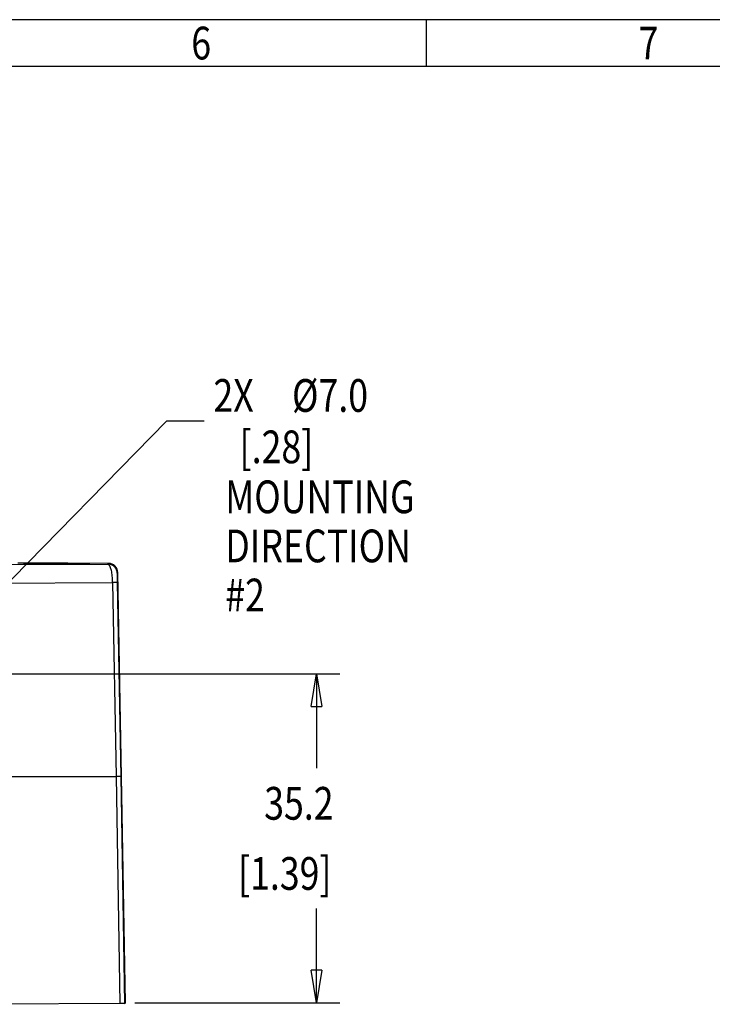
# Model space of a CAD drawing. Extents: x 0 to 594, y 0 to 420.
# Drawn here: x 259 to 333, y 310 to 415 of the extents above; entities that cross this region are included whole.
import ezdxf
from ezdxf.enums import TextEntityAlignment as Align

# ---------------------------------------------------------------- set-up
doc = ezdxf.new("R2010")
doc.units = 0
doc.layers.get('0').update_dxf_attribs({"linetype": 'CONTINUOUS'})
for name, color, linetype in [('1', 7, 'CONTINUOUS'), ('10', 7, 'CONTINUOUS'), ('12', 7, 'CONTINUOUS'), ('129', 7, 'CONTINUOUS'), ('204', 7, 'CONTINUOUS'), ('214', 7, 'CONTINUOUS')]:
    doc.layers.add(name, color=color, linetype=linetype)
doc.styles.get("Standard").update_dxf_attribs({"font": 'monotxt.shx'})
doc.dimstyles.new('DSTYLE3', dxfattribs={"dimtxt": 3.5, "dimasz": 3.5, "dimexe": 2.5, "dimexo": 1, "dimgap": 2, "dimtad": 0, "dimtih": 1, "dimtoh": 1, "dimdec": 1, "dimrnd": 0.1, "dimzin": 11, "dimcen": 0.09, "dimazin": 3, "dimtp": 0.1, "dimtm": 0.1, "dimtfac": 1, "dimtdec": 4, "dimtofl": 0, "dimtmove": 0, "dimatfit": 3, "dimtolj": 1, "dimtzin": 0})
doc.dimstyles.new('DSTYLE4', dxfattribs={"dimtxt": 3.5, "dimasz": 3.5, "dimexe": 2.5, "dimexo": 0, "dimgap": 1, "dimtad": 0, "dimtih": 1, "dimtoh": 1, "dimdec": 1, "dimrnd": 0.1, "dimzin": 3, "dimcen": 0.09, "dimse1": 1, "dimazin": 3, "dimtp": 0.1, "dimtm": 0.1, "dimtfac": 1, "dimtdec": 4, "dimtofl": 0, "dimtmove": 0, "dimatfit": 3, "dimtolj": 1, "dimtzin": 0})

# ---------------------------------------------------------------- blocks, each defined once
blk = doc.blocks.new('SD_A2')
at = {"layer": '1', "color": 5, "linetype": 'CONTINUOUS'}
for p, q in [((589, 415), (15, 415)), ((302, 415), (302, 410))]:
    blk.add_line(p, q, dxfattribs=at)
at = {"layer": '1', "color": 1, "linetype": 'CONTINUOUS'}
blk.add_line((584, 410), (20, 410), dxfattribs=at)
at = {"layer": '1', "color": 5, "linetype": 'CONTINUOUS', "width": 0.8}
for s, p in [('6', (276.88333, 410.75)), ('7', (324.71667, 410.75))]:
    blk.add_text(s, height=3.5, dxfattribs=at).set_placement(p)
at = {"layer": '1', "color": 1, "linetype": 'CONTINUOUS', "width": 0.8, "flags": 4}
blk.add_attdef('ofor&', text='', height=2, dxfattribs=at).set_placement((508.63798, 12.524696), align=Align.CENTER)
at = {"layer": '10', "color": 4, "linetype": 'CONTINUOUS'}
blk.add_attdef('REV', text='', height=5, dxfattribs=at).set_placement((575.2102, 15.83573), align=Align.MIDDLE_CENTER)
at = {"layer": '12', "color": 1, "linetype": 'CONTINUOUS', "width": 0.8}
for tag, height, p in [('DRAFTER_DATE', 2, (485, 71)), ('DRAFTER_NAME', 2, (505, 71)), ('MAT/SPEC', 3.5, (550.5, 69)), ('TITLE_first_line', 3.5, (550.5, 37)), ('TITLE_second_line', 3.5, (550.5, 30)), ('SCALE', 3.5, (509, 19)), ('DWG_NO', 5, (541.5, 13))]:
    blk.add_attdef(tag, text='', height=height, dxfattribs=at).set_placement(p, align=Align.CENTER)
blk = doc.blocks.new('_AH1')
at = {"color": 0, "linetype": 'CONTINUOUS'}
for p, q in [((-1, 0.166667), (0, 0)), ((-1, 0.166667), (-1, -0.166667)), ((0, 0), (-1, -0.166667)), ((0, 0), (-1, 0))]:
    blk.add_line(p, q, dxfattribs=at)
blk = doc.blocks.new('*D10290')
at = {"layer": '129', "color": 150, "linetype": 'CONTINUOUS'}
for p, q in [((255.01684, 345.02649), (292.77505, 345.02649)), ((290.27505, 345.02649), (290.27505, 334.93477)), ((290.27505, 309.84305), (290.27505, 319.93477)), ((270.83025, 309.84305), (292.77505, 309.84305))]:
    blk.add_line(p, q, dxfattribs=at)
at = {"layer": '129', "color": 150, "xscale": 3.5, "yscale": 3.5, "zscale": 3.5}
for p, rotation in [((290.27505, 345.02649), 90), ((290.27505, 309.84305), 270)]:
    blk.add_blockref('_AH1', p, dxfattribs=dict(at, rotation=rotation))
at = {"layer": '129', "color": 150, "linetype": 'CONTINUOUS', "width": 0.8}
for s, p in [('35.2', (284.67505, 329.43477)), ('[1.39]', (281.87505, 321.93477))]:
    blk.add_text(s, height=3.5, dxfattribs=at).set_placement(p)
blk = doc.blocks.new('*D10293')
at = {"layer": '129', "color": 150, "linetype": 'CONTINUOUS'}
for p, q in [((250.18754, 347.5253), (274.24905, 372.059)), ((278.24905, 372.059), (274.24905, 372.059)), ((250.18754, 347.5253), (252.22178, 350.43255)), ((253.05472, 349.61565), (252.22178, 350.43255)), ((250.18754, 347.5253), (253.05472, 349.61565))]:
    blk.add_line(p, q, dxfattribs=at)
at = {"layer": '129', "color": 150, "xscale": 3.5, "yscale": 3.5, "zscale": 3.5, "rotation": 225.55672}
blk.add_blockref('_AH1', (250.18754, 347.5253), dxfattribs=at)
at = {"layer": '129', "color": 150, "linetype": 'CONTINUOUS', "width": 0.8}
for s, p in [('2X ', (279.24905, 373.059)), ('%%c7.0', (287.64905, 373.059)), ('[.28]', (282.04905, 367.559))]:
    blk.add_text(s, height=3.5, dxfattribs=at).set_placement(p)
blk = doc.blocks.new('*TX133')
at = {"layer": '12', "color": 150, "linetype": 'CONTINUOUS', "width": 0.8}
for s, p in [('MOUNTING', (0, 0)), ('DIRECTION', (0, -5.25)), ('#2', (0, -10.5))]:
    blk.add_text(s, height=3.5, dxfattribs=at).set_placement(p)

msp = doc.modelspace()

# ---------------------------------------------------------------- linework, layer by layer
at = {"layer": '204', "color": 1, "linetype": 'CONTINUOUS'}
for p, q in [((269.25574, 309.75963), (255.22401, 309.68896)), ((269.75565, 309.76712), (269.83026, 309.84305))]:
    msp.add_line(p, q, dxfattribs=at)
msp.add_lwpolyline([(269.75565, 309.76712), (269.7548, 309.76683, -0.11356055), (269.75284, 309.76654, -0.02113119), (269.74971, 309.76625, -0.0084290107), (269.74544, 309.76595, -0.0046856318), (269.73997, 309.76566, -0.0029070791), (269.73332, 309.76537, -0.0020048598), (269.72544, 309.76507, -0.0014487779), (269.71637, 309.76478, -0.001112969), (269.70607, 309.76449, -0.000872857), (269.69459, 309.7642, -0.0007108863), (269.68189, 309.76391, -0.000585721), (269.66803, 309.76363, -0.000495678), (269.65298, 309.76335, -0.0004229891), (269.63681, 309.76307, -0.0003685011), (269.61951, 309.7628, -0.0003214606), (269.60115, 309.76254, -0.0002839674), (269.58173, 309.76228, -0.0002551938), (269.56129, 309.76203, -0.0002341271), (269.53983, 309.76178, -0.0002062903), (269.51758, 309.76154, -0.000177689), (269.49462, 309.76132, -0.0001787638), (269.4704, 309.76109, -0.0001927641), (269.44474, 309.76087, -0.0001371326), (269.42016, 309.76067, -0.0000508354), (269.39755, 309.7605, -0.0001728642), (269.36732, 309.76029, -0.0002636122), (269.31938, 309.76, -0.0001207673), (269.25574, 309.75963, -0.0000626726)], format="xyb", dxfattribs=at)
msp.add_arc((268.03485, 355.84917), 0.995694, 0.75216694, 89.73817, dxfattribs=at)
msp.add_ellipse((262.48238, 356.81358), major_axis=(3.5, 0), ratio=0.0087265354, start_param=0, end_param=6.2831853, dxfattribs=at)
at = {"layer": '204', "color": 1, "linetype": 'CONTINUOUS', "extrusion": (0.000780426, 0.000780426, 0.000780426)}
msp.add_open_spline([(269.83026, 309.84317), (269.83028, 309.84311), (269.83027, 309.84308), (269.83026, 309.84305)], degree=3, dxfattribs=at)
at = {"layer": '214', "color": 1, "linetype": 'CONTINUOUS'}
for p, q in [((230.26566, 356.58946), (267.96634, 356.77944)), ((263.66856, 356.8833), (258.32953, 356.8833)), ((268.0394, 356.84486), (263.66856, 356.8833)), ((267.96634, 356.77944), (268.0394, 356.84486)), ((269.03046, 355.86224), (268.96612, 355.79683)), ((269.40943, 334.05781), (269.03046, 355.86224)), ((255.08007, 354.72933), (268.47354, 354.79681)), ((268.47354, 354.79681), (268.83375, 334.05781)), ((268.97341, 354.8043), (269.33374, 334.05781)), ((256.75178, 334.05781), (268.83375, 334.05781)), ((268.83375, 334.05781), (269.25574, 309.75963)), ((269.33374, 334.05781), (269.75565, 309.76712)), ((269.40943, 334.05781), (269.33374, 334.05781)), ((269.83026, 309.84305), (269.40943, 334.05781))]:
    msp.add_line(p, q, dxfattribs=at)
for points in [[(263.66856, 356.8833), (263.66798, 356.8833, 0.0000099396), (263.66742, 356.88331, 0.0000106298), (263.66688, 356.88331, 0.0000114324), (263.66637, 356.88331, 0.0000122962), (263.66587, 356.88331, 0.0000133027), (263.66539, 356.88332, 0.0000143893), (263.66493, 356.88332, 0.0000156677), (263.66449, 356.88332, 0.0000170638), (263.66407, 356.88332, 0.0000187274), (263.66366, 356.88333, 0.000020567), (263.66328, 356.88333, 0.0000227771), (263.66292, 356.88333, 0.0000252451), (263.66258, 356.88333, 0.0000283034), (263.66225, 356.88333, 0.0000318336), (263.66195, 356.88333, 0.0000360939), (263.66167, 356.88334, 0.000040879), (263.6614, 356.88334, 0.000047695), (263.66116, 356.88334, 0.0000567241), (263.66093, 356.88334, 0.0000655549), (263.66073, 356.88334, 0.0000726674), (263.66054, 356.88334, 0.000097436), (263.66038, 356.88334, 0.0001488044), (263.66023, 356.88334, 0.0001519734), (263.6601, 356.88334, 0.000061906), (263.66, 356.88334, 0.0003044651), (263.65991, 356.88334, 0.0011519322), (263.65982, 356.88334, 0.0016384037), (263.65975, 356.88334, 0.0018998729)], [(268.96612, 355.79683), (268.96421, 355.84403, 0.012666212), (268.95994, 355.8918, 0.012040056), (268.95322, 355.94019, 0.011863218), (268.94406, 355.98899, 0.01235396), (268.93223, 356.038, 0.012585578), (268.91779, 356.08701, 0.012735645), (268.90057, 356.13583, 0.012833592), (268.88066, 356.18424, 0.013033685), (268.85796, 356.232, 0.013139733), (268.83259, 356.27891, 0.013279095), (268.80448, 356.3247, 0.013348707), (268.77382, 356.36921, 0.013442888), (268.74061, 356.41214, 0.013495272), (268.70504, 356.45337, 0.013563059), (268.66718, 356.49262, 0.013552978), (268.62729, 356.52979, 0.013489722), (268.58548, 356.56462, 0.013563261), (268.54195, 356.5971, 0.013728688), (268.49683, 356.62698, 0.013378657), (268.45065, 356.65429, 0.012570213), (268.40369, 356.67882, 0.013525674), (268.35516, 356.70072, 0.015553578), (268.30492, 356.71985, 0.012231921), (268.25731, 356.73615, 0.0053071843), (268.21395, 356.74945, 0.016022849), (268.15885, 356.76072, 0.0268139), (268.0752, 356.77074, 0.013724889), (267.96634, 356.77944, 0.0075393867)], [(268.97341, 354.8043), (268.97257, 354.80433, 0.020840995), (268.97061, 354.80434, 0.0034535546), (268.96748, 354.80434, 0.0013578743), (268.96322, 354.80431, 0.0007514961), (268.95774, 354.80426, 0.0004652689), (268.95109, 354.80419, 0.0003205248), (268.94321, 354.8041, 0.0002314641), (268.93415, 354.80399, 0.0001777377), (268.92385, 354.80386, 0.0001393493), (268.91237, 354.80371, 0.0001134667), (268.89967, 354.80353, 0.0000934729), (268.88581, 354.80334, 0.0000790933), (268.87077, 354.80312, 0.0000674877), (268.8546, 354.80288, 0.0000587893), (268.8373, 354.80262, 0.0000512811), (268.81894, 354.80235, 0.0000452976), (268.79952, 354.80205, 0.0000407057), (268.77909, 354.80174, 0.0000373439), (268.75763, 354.8014, 0.0000329026), (268.73538, 354.80105, 0.00002834), (268.71242, 354.80069, 0.0000285106), (268.6882, 354.80031, 0.0000307427), (268.66254, 354.7999, 0.0000218699), (268.63796, 354.7995, 0.0000081071), (268.61535, 354.79914, 0.0000275677), (268.58513, 354.79864, 0.0000420384), (268.53718, 354.79786, 0.0000192584), (268.47354, 354.79681, 0.0000099941)], [(269.33374, 334.05781), (269.33289, 334.05827, 0.15674821), (269.33092, 334.05871, 0.034116274), (269.32778, 334.05912, 0.013902267), (269.32351, 334.05951, 0.007775828), (269.31803, 334.05986, 0.0048372589), (269.31137, 334.06019, 0.0033402081), (269.30349, 334.06048, 0.0024154817), (269.29442, 334.06074, 0.001856358), (269.28411, 334.06097, 0.0014562511), (269.27263, 334.06117, 0.0011862163), (269.25992, 334.06133, 0.0009774689), (269.24606, 334.06146, 0.0008272613), (269.23101, 334.06155, 0.0007059822), (269.21484, 334.0616, 0.0006150594), (269.19753, 334.06162, 0.000536556), (269.17917, 334.0616, 0.0004739813), (269.15974, 334.06155, 0.0004259569), (269.13931, 334.06146, 0.0003907946), (269.11784, 334.06133, 0.0003443303), (269.0956, 334.06117, 0.0002965893), (269.07263, 334.06098, 0.000298382), (269.04841, 334.06074, 0.0003217486), (269.02274, 334.06047, 0.0002288902), (268.99817, 334.06019, 0.0000848499), (268.97556, 334.05992, 0.0002885278), (268.94533, 334.05951, 0.000439988), (268.89738, 334.05879, 0.0002015661), (268.83375, 334.05781, 0.0001046024)]]:
    msp.add_lwpolyline(points, format="xyb", dxfattribs=at)
at = {"layer": '214', "color": 1, "linetype": 'CONTINUOUS', "extrusion": (2, 2, 2)}
for points, knots in [([(268.47354, 354.79681), (268.47045, 355.03386), (268.45678, 355.27069), (268.41121, 355.7099), (268.37907, 355.91185), (268.24067, 356.5366), (268.101, 356.77457), (267.96634, 356.77944)], [2, 2, 2, 2, 2.2289354, 2.2289354, 2.4620942, 2.4620942, 3.0780229, 3.0780229, 3.0780229, 3.0780229]), ([(268.96612, 355.79683), (268.9634, 355.79406), (268.96265, 355.67472), (268.96539, 355.36201), (268.96654, 355.26096), (268.96953, 355.04125), (268.97137, 354.92282), (268.97341, 354.8043)], [2, 2, 2, 2, 2.6159287, 2.6159287, 2.8490875, 2.8490875, 3.0780229, 3.0780229, 3.0780229, 3.0780229])]:
    msp.add_open_spline(points, degree=3, knots=knots, dxfattribs=at)

# ---------------------------------------------------------------- block references
at = {"layer": '10'}
msp.add_blockref('SD_A2', (0, 0), dxfattribs=at)
at = {"layer": '12'}
msp.add_blockref('*TX133', (280.5125, 362.21508), dxfattribs=at)

# ---------------------------------------------------------------- dimensions: what is measured, and where the dimension line sits
at = {"layer": '129', "color": 150, "linetype": 'CONTINUOUS'}
dim = msp.add_diameter_dim_2p(p1=(245.28612, 342.52769), p2=(250.18754, 347.5253), text='2X <>', dimstyle='DSTYLE4', override={"dimblk": '_AH1', "dimsah": 0}, dxfattribs=at)
dim.commit()
dim.dimension.update_dxf_attribs({"geometry": '*D10293', "text_midpoint": (289.04905, 372.059)})
dim = msp.add_linear_dim(base=(290.27505, 345.02649), p1=(269.83025, 309.84305), p2=(254.01684, 345.02649), angle=90, dimstyle='DSTYLE3', override={"dimblk": '_AH1', "dimsah": 0}, dxfattribs=at)
dim.commit()
dim.dimension.update_dxf_attribs({"geometry": '*D10290', "text_midpoint": (290.27505, 327.43477), "dimtype": 128})

doc.saveas('drawing.dxf')
